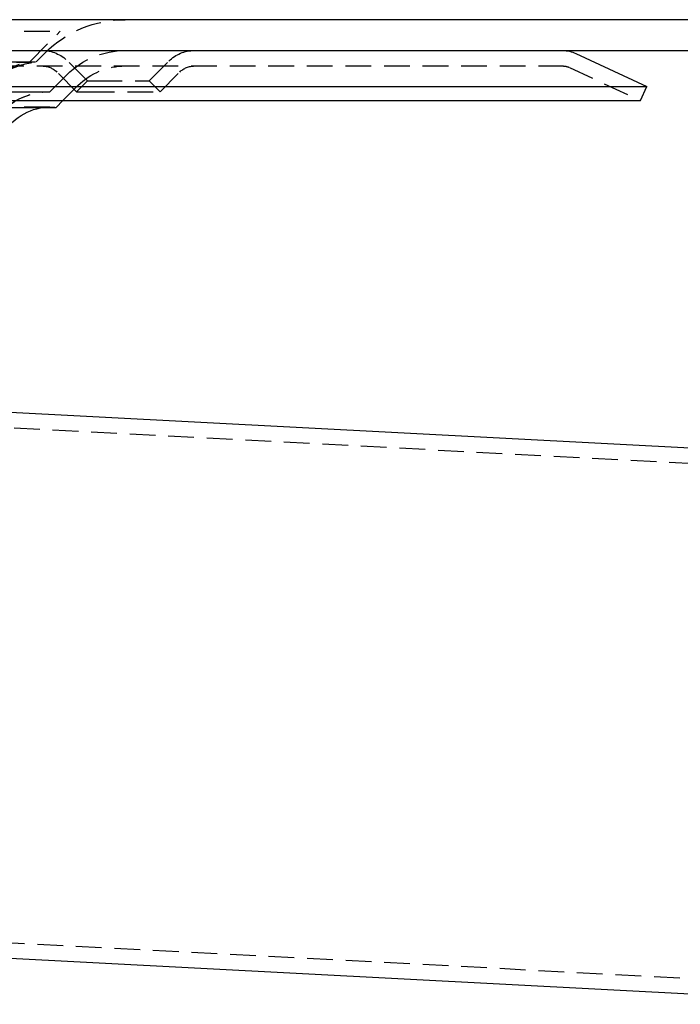
# Model space of a CAD drawing. Extents: x 1326 to 2493, y -342 to 528.
# Drawn here: x 1630 to 1694, y 282 to 377 of the extents above; entities that cross this region are included whole.
import ezdxf

# ---------------------------------------------------------------- set-up
doc = ezdxf.new("R2010")
doc.units = 0
doc.header["$LTSCALE"] = 10
doc.linetypes.add('VERDECKT', pattern=[0.375, 0.25, -0.125])
doc.layers.get('0').update_dxf_attribs({"linetype": 'CONTINUOUS'})
doc.layers.add('STEMPEL', color=3, linetype='CONTINUOUS')

# ---------------------------------------------------------------- blocks, each defined once
blk = doc.blocks.new('A$CA8835598')
at = {"extrusion": (0, 1, -2e-16)}
for p, q in [((1258.939, 128), (758.939, 128)), ((758.939, 125), (1258.939, 125)), ((1117.036, 124.719), (1123.939, 121.5)), ((927.622, 121.5), (1123.939, 121.5)), ((1123.306, 120.141), (1123.939, 121.5)), ((928.07, 120.141), (1123.306, 120.141)), ((1066.528, 119.467), (1067.201, 120.141)), ((968.218, 119.467), (1066.528, 119.467)), ((1060.439, 89.939), (1150.477, 85.22)), ((1025.404, 38.703), (1147.703, 32.294))]:
    blk.add_line(p, q, dxfattribs=at)
at = {"color": 1, "linetype": 'VERDECKT', "extrusion": (0, 1, -2e-16)}
for p, q in [((950.939, 126.87), (1066.939, 126.87)), ((1063.939, 123.87), (1066.939, 126.87)), ((1064.605, 123.908), (1065.475, 124.778)), ((933.4, 123.5), (1115.769, 123.5)), ((953.274, 123.908), (1064.605, 123.908)), ((953.939, 123.87), (1063.939, 123.87)), ((1069.579, 122.06), (1067.664, 123.975)), ((1075.579, 122.06), (1077.494, 123.975)), ((1065.939, 121), (1067.596, 122.657)), ((1065.939, 121), (1067.596, 122.657)), ((1068.518, 120.999), (1066.604, 122.914)), ((1076.64, 120.999), (1078.555, 122.914)), ((1116.403, 123.359), (1123.306, 120.141)), ((1067.201, 120.141), (1068.657, 121.596)), ((1069.579, 122.06), (1068.518, 120.999)), ((1069.579, 122.06), (1070.458, 122.06)), ((1070.458, 122.06), (1075.579, 122.06)), ((1075.579, 122.06), (1076.64, 120.999)), ((951.939, 121), (1065.939, 121)), ((968.634, 121), (1065.939, 121)), ((1068.518, 120.999), (1069.708, 120.999)), ((1069.708, 120.999), (1076.64, 120.999)), ((1065.939, 119.5), (951.939, 119.5)), ((1054.963, 88.724), (1150.399, 83.722)), ((1023.519, 40.304), (1147.782, 33.792))]:
    blk.add_line(p, q, dxfattribs=at)
at = {"color": 1, "linetype": 'VERDECKT', "extrusion": (0, -2e-16, -1)}
for centre, radius, start, end in [((-1073.253, 117), 11, 45, 90), ((-1065.189, 121.5), 3.5, 90, 135), ((-1073.253, 117), 8, 45, 90), ((-1073.253, 117), 8, 45, 90), ((-1079.969, 121.5), 3.5, 45, 90), ((-1064.32, 119.553), 4.334, 38.7371, 84.95728), ((-1065.939, 114.25), 9.75, 64.83875, 82.13382), ((-1065.189, 121.5), 2, 90, 135), ((-1073.253, 117), 6.5, 45, 90), ((-1079.969, 121.5), 2, 45, 90), ((-1115.769, 122), 1.5, 90, 115), ((-1065.939, 114.25), 6.75, 19.74992, 90), ((-1065.939, 114.25), 6.75, 20.47225, 90), ((-1065.939, 114.25), 5.25, 83.56653, 90), ((-1065.939, 114.25), 5.25, 90, 96.43347)]:
    blk.add_arc(centre, radius, start, end, dxfattribs=at)
at = {"extrusion": (0, -2e-16, -1)}
for centre, radius, start, end in [((-1115.769, 122), 3, 90, 115), ((-1065.939, 114.25), 5.25, 24.61998, 83.56653)]:
    blk.add_arc(centre, radius, start, end, dxfattribs=at)

msp = doc.modelspace()

# ---------------------------------------------------------------- block references
at = {"layer": 'STEMPEL'}
msp.add_blockref('A$CA8835598', (567.103, 249.35, -57.548), dxfattribs=at)

doc.saveas('drawing.dxf')
